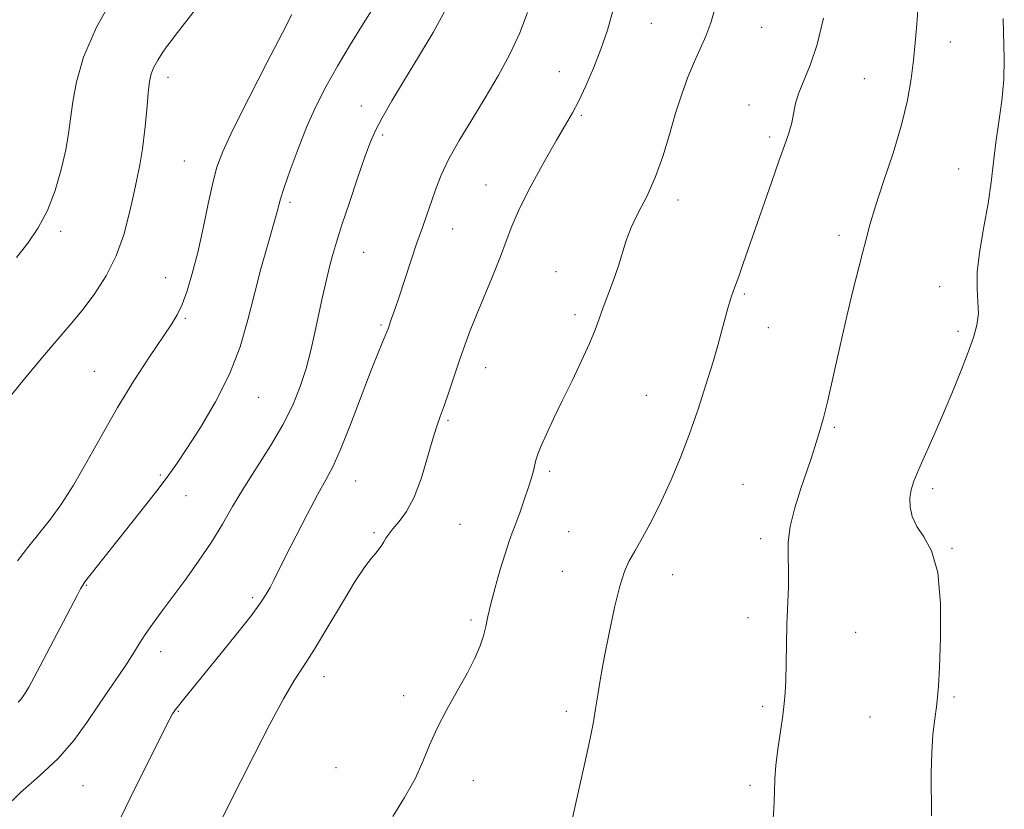
# Model space of a CAD drawing. Extents: x 2087300 to 2090200, y 324800 to 327700.
# Drawn here: x 2089587 to 2089792, y 325155 to 325319 of the extents above; entities that cross this region are included whole.
import ezdxf

# ---------------------------------------------------------------- set-up
doc = ezdxf.new("R2010")
doc.units = 0
doc.header["$MEASUREMENT"] = 0
for name, color, linetype, lineweight in [('DTM SPOT ELEVATION', 2, 'Continuous', 13), ('INDEX CONTOUR', 41, 'Continuous', 13), ('INTERMEDIATE CONTOUR', 44, 'Continuous', 0)]:
    doc.layers.add(name, color=color, linetype=linetype, lineweight=lineweight)

msp = doc.modelspace()

# ---------------------------------------------------------------- linework, layer by layer
at = {"layer": 'DTM SPOT ELEVATION'}
for p in [(2089718.32, 325317.93, 1177.1), (2089741.18, 325317.11, 1175.1), (2089780.35, 325314.1, 1171.2), (2089699.25, 325307.9, 1178.8), (2089618.11, 325306.74, 1187.5), (2089762.53, 325306.46, 1173.1), (2089658.21, 325300.77, 1182.7), (2089738.56, 325300.99, 1174.6), (2089703.81, 325298.84, 1177.8), (2089662.62, 325294.81, 1181.7), (2089742.88, 325294.35, 1174.3), (2089621.5, 325289.42, 1186.9), (2089782.08, 325287.74, 1170.6), (2089684.01, 325284.44, 1178.8), (2089723.88, 325281.3, 1175.5), (2089643.4, 325280.84, 1183.7), (2089677.1, 325275.26, 1179.3), (2089595.83, 325274.79, 1189.6), (2089757.26, 325273.97, 1172.5), (2089658.7, 325270.45, 1181.1), (2089617.57, 325265.21, 1186.8), (2089698.55, 325266.43, 1176.7), (2089778.12, 325263.33, 1170.5), (2089737.64, 325261.79, 1173.8), (2089621.71, 325256.76, 1185.8), (2089702.48, 325257.53, 1176.4), (2089662.27, 325255.39, 1180.2), (2089742.59, 325254.79, 1173.3), (2089781.93, 325254.03, 1170.4), (2089683.95, 325246.54, 1177.3), (2089602.81, 325245.75, 1186.9), (2089636.84, 325240.38, 1183.2), (2089717.3, 325240.77, 1174.9), (2089676.14, 325235.61, 1177.8), (2089756.25, 325234.17, 1171.8), (2089616.48, 325224.27, 1184.2), (2089697.24, 325225.03, 1175.7), (2089657.01, 325223.01, 1179.2), (2089737.32, 325222.3, 1172.9), (2089621.85, 325219.97, 1183.3), (2089776.69, 325221.44, 1169.6), (2089678.67, 325214.04, 1177.1), (2089660.78, 325212.29, 1178.2), (2089701.19, 325212.48, 1174.9), (2089741.02, 325211.04, 1172.4), (2089780.65, 325209.04, 1169.9), (2089699.86, 325204.29, 1174.7), (2089722.74, 325203.56, 1173.4), (2089601.18, 325201.4, 1183.9), (2089635.63, 325198.83, 1180.3), (2089680.92, 325194.18, 1176.3), (2089738.39, 325194.69, 1172.5), (2089760.67, 325191.65, 1171.1), (2089616.59, 325187.59, 1181.4), (2089650.42, 325182.41, 1177.4), (2089666.94, 325178.51, 1176.5), (2089781.11, 325178.22, 1169.8), (2089620.2, 325175.25, 1179.9), (2089700.69, 325175.24, 1174.3), (2089741.42, 325176.26, 1172.3), (2089763.66, 325174.05, 1170.8), (2089652.93, 325163.56, 1177.1), (2089681.4, 325160.84, 1175.3), (2089600.48, 325159.83, 1181.1), (2089738.77, 325159.92, 1172.3)]:
    msp.add_point(p, dxfattribs=at)
at = {"layer": 'INDEX CONTOUR'}
for points in [[(2089586.635, 325269.357, 1190), (2089589.04, 325272.366, 1190), (2089591.186, 325275.525, 1190), (2089593.063, 325279.11, 1190), (2089594.658, 325283.265, 1190), (2089595.941, 325287.621, 1190), (2089596.88, 325291.675, 1190), (2089597.484, 325295.099, 1190), (2089598.374, 325301.674, 1190), (2089599.115, 325305.826, 1190), (2089600.571, 325310.928, 1190), (2089603.224, 325317.132, 1190), (2089607.278, 325324.341, 1190)], [(2089608.256, 325153.058, 1180), (2089611.309, 325159.357, 1180), (2089614.361, 325165.527, 1180), (2089616.841, 325170.466, 1180), (2089618.335, 325173.381, 1180), (2089619.053, 325174.718, 1180), (2089619.367, 325175.23, 1180), (2089619.607, 325175.577, 1180), (2089619.954, 325176.037, 1180), (2089621.557, 325178.046, 1180), (2089628.802, 325186.936, 1180), (2089632.303, 325191.259, 1180), (2089635.32, 325195.071, 1180), (2089637.304, 325197.734, 1180), (2089638.476, 325199.521, 1180), (2089639.252, 325200.928, 1180), (2089640.017, 325202.438, 1180), (2089642.536, 325207.478, 1180), (2089644.639, 325211.617, 1180), (2089647.004, 325216.191, 1180), (2089649.172, 325220.263, 1180), (2089650.836, 325223.248, 1180), (2089652.265, 325225.955, 1180), (2089653.879, 325229.544, 1180), (2089655.955, 325234.759, 1180), (2089660.212, 325245.98, 1180), (2089661.644, 325249.631, 1180), (2089662.56, 325251.837, 1180), (2089663.114, 325253.11, 1180), (2089663.456, 325253.925, 1180), (2089663.713, 325254.607, 1180), (2089664.453, 325256.705, 1180), (2089665.102, 325258.577, 1180), (2089665.995, 325261.232, 1180), (2089668.429, 325268.617, 1180), (2089669.703, 325272.388, 1180), (2089670.846, 325275.618, 1180), (2089671.858, 325278.41, 1180), (2089672.768, 325280.995, 1180), (2089673.645, 325283.598, 1180), (2089674.724, 325286.438, 1180), (2089676.268, 325289.728, 1180), (2089678.458, 325293.61, 1180), (2089681.096, 325297.934, 1180), (2089683.889, 325302.475, 1180), (2089686.575, 325307.039, 1180), (2089689.003, 325311.547, 1180), (2089691.05, 325315.948, 1180), (2089692.637, 325320.19, 1180)], [(2089776.397, 325153.538, 1170), (2089776.37, 325162.449, 1170), (2089776.464, 325166.656, 1170), (2089776.728, 325170.435, 1170), (2089777.088, 325173.653, 1170), (2089777.434, 325176.192, 1170), (2089777.684, 325178.15, 1170), (2089777.877, 325180.48, 1170), (2089778.078, 325184.354, 1170), (2089778.292, 325190.461, 1170), (2089778.275, 325197.583, 1170), (2089777.721, 325204.024, 1170), (2089776.457, 325208.506, 1170), (2089774.844, 325211.423, 1170), (2089773.375, 325213.589, 1170), (2089772.44, 325215.66, 1170), (2089772.013, 325217.674, 1170), (2089771.961, 325219.511, 1170), (2089772.194, 325221.153, 1170), (2089772.772, 325222.974, 1170), (2089773.8, 325225.451, 1170), (2089777.174, 325233.092, 1170), (2089779.127, 325237.579, 1170), (2089780.983, 325242, 1170), (2089782.649, 325246.124, 1170), (2089784.057, 325249.76, 1170), (2089785.142, 325252.787, 1170), (2089785.857, 325255.37, 1170), (2089786.158, 325257.749, 1170), (2089786.067, 325260.176, 1170), (2089785.871, 325262.968, 1170), (2089785.92, 325266.458, 1170), (2089786.46, 325270.834, 1170), (2089787.302, 325275.713, 1170), (2089788.151, 325280.567, 1170), (2089788.786, 325284.998, 1170), (2089789.284, 325289.134, 1170), (2089789.798, 325293.234, 1170), (2089790.42, 325297.497, 1170), (2089791.028, 325301.879, 1170), (2089791.437, 325306.278, 1170), (2089791.528, 325310.603, 1170), (2089791.321, 325318.909, 1170)]]:
    msp.add_polyline3d(points, dxfattribs=at)
at = {"layer": 'INTERMEDIATE CONTOUR'}
for points in [[(2089586.995, 325177.117, 1184), (2089587.535, 325177.689, 1184), (2089587.933, 325178.208, 1184), (2089588.593, 325179.197, 1184), (2089589.198, 325180.234, 1184), (2089590.348, 325182.35, 1184), (2089592.198, 325185.859, 1184), (2089599.214, 325199.284, 1184), (2089599.938, 325200.63, 1184), (2089600.397, 325201.431, 1184), (2089600.853, 325202.086, 1184), (2089604.749, 325207.053, 1184), (2089613.491, 325218.096, 1184), (2089616.254, 325221.629, 1184), (2089618.266, 325224.292, 1184), (2089619.972, 325226.716, 1184), (2089622.011, 325229.784, 1184), (2089624.813, 325234.139, 1184), (2089627.969, 325239.462, 1184), (2089630.861, 325245.196, 1184), (2089633.028, 325250.874, 1184), (2089634.633, 325256.408, 1184), (2089635.999, 325261.805, 1184), (2089637.364, 325266.994, 1184), (2089638.642, 325271.595, 1184), (2089640.67, 325278.621, 1184), (2089640.875, 325279.392, 1184), (2089641.072, 325280.201, 1184), (2089641.447, 325281.531, 1184), (2089642.189, 325283.86, 1184), (2089643.431, 325287.478, 1184), (2089645.06, 325291.922, 1184), (2089646.898, 325296.538, 1184), (2089648.82, 325300.829, 1184), (2089650.886, 325304.913, 1184), (2089653.211, 325309.063, 1184), (2089655.845, 325313.456, 1184), (2089658.586, 325317.861, 1184), (2089661.169, 325321.954, 1184)], [(2089743.398, 325150.169, 1172), (2089743.7, 325154.956, 1172), (2089743.844, 325158.486, 1172), (2089743.94, 325161.237, 1172), (2089744.144, 325164.025, 1172), (2089744.561, 325167.428, 1172), (2089745.089, 325171.074, 1172), (2089745.575, 325174.354, 1172), (2089745.901, 325176.871, 1172), (2089746.088, 325179.078, 1172), (2089746.191, 325181.641, 1172), (2089746.337, 325189.062, 1172), (2089746.448, 325193.266, 1172), (2089746.748, 325201.04, 1172), (2089746.788, 325204.404, 1172), (2089746.704, 325207.399, 1172), (2089746.719, 325210.337, 1172), (2089747.117, 325213.606, 1172), (2089748.077, 325217.439, 1172), (2089749.356, 325221.441, 1172), (2089750.603, 325225.063, 1172), (2089751.549, 325227.893, 1172), (2089752.241, 325230.078, 1172), (2089753.367, 325233.72, 1172), (2089754.038, 325236.115, 1172), (2089754.935, 325239.741, 1172), (2089756.123, 325244.977, 1172), (2089757.49, 325251.123, 1172), (2089758.875, 325257.208, 1172), (2089760.14, 325262.443, 1172), (2089762.13, 325270.265, 1172), (2089762.849, 325273.183, 1172), (2089763.637, 325276.169, 1172), (2089764.797, 325279.985, 1172), (2089766.501, 325285.129, 1172), (2089768.445, 325291.042, 1172), (2089770.194, 325296.895, 1172), (2089771.42, 325302.028, 1172), (2089772.191, 325306.444, 1172), (2089772.68, 325310.31, 1172), (2089773.041, 325313.88, 1172), (2089773.364, 325317.755, 1172), (2089773.723, 325322.622, 1172)], [(2089584.101, 325155.063, 1182), (2089587.467, 325158.413, 1182), (2089591.412, 325161.875, 1182), (2089595.275, 325165.478, 1182), (2089598.54, 325169.218, 1182), (2089601.269, 325172.959, 1182), (2089603.672, 325176.532, 1182), (2089605.907, 325179.791, 1182), (2089607.923, 325182.688, 1182), (2089609.621, 325185.199, 1182), (2089610.962, 325187.339, 1182), (2089612.122, 325189.274, 1182), (2089613.344, 325191.209, 1182), (2089614.838, 325193.335, 1182), (2089616.689, 325195.823, 1182), (2089618.953, 325198.829, 1182), (2089621.622, 325202.429, 1182), (2089624.44, 325206.374, 1182), (2089627.089, 325210.331, 1182), (2089629.359, 325214.068, 1182), (2089631.478, 325217.744, 1182), (2089633.784, 325221.619, 1182), (2089639.338, 325230.3, 1182), (2089641.929, 325234.666, 1182), (2089643.969, 325238.758, 1182), (2089645.513, 325242.625, 1182), (2089646.712, 325246.378, 1182), (2089647.696, 325250.103, 1182), (2089648.545, 325253.79, 1182), (2089650.088, 325260.915, 1182), (2089650.83, 325264.201, 1182), (2089651.534, 325267.154, 1182), (2089652.216, 325269.778, 1182), (2089653.03, 325272.564, 1182), (2089654.162, 325276.122, 1182), (2089655.71, 325280.793, 1182), (2089657.418, 325285.84, 1182), (2089658.941, 325290.25, 1182), (2089660.065, 325293.343, 1182), (2089661.096, 325295.724, 1182), (2089662.474, 325298.324, 1182), (2089664.526, 325301.863, 1182), (2089667.135, 325306.209, 1182), (2089670.072, 325311.022, 1182), (2089673.106, 325316.046, 1182), (2089675.994, 325321.384, 1182)], [(2089584.528, 325239.494, 1188), (2089588.316, 325244.18, 1188), (2089592.042, 325248.668, 1188), (2089597.76, 325255.327, 1188), (2089600.228, 325258.33, 1188), (2089602.772, 325261.729, 1188), (2089605.229, 325265.551, 1188), (2089607.337, 325269.717, 1188), (2089608.906, 325274.106, 1188), (2089610.035, 325278.416, 1188), (2089610.897, 325282.3, 1188), (2089611.635, 325285.559, 1188), (2089612.279, 325288.586, 1188), (2089612.832, 325291.923, 1188), (2089613.298, 325295.898, 1188), (2089613.682, 325300.001, 1188), (2089613.994, 325303.507, 1188), (2089614.261, 325305.899, 1188), (2089614.596, 325307.495, 1188), (2089615.133, 325308.818, 1188), (2089615.95, 325310.269, 1188), (2089616.908, 325311.753, 1188), (2089617.809, 325313.051, 1188), (2089618.575, 325314.097, 1188), (2089619.586, 325315.415, 1188), (2089624.18, 325321.339, 1188)], [(2089629.261, 325152.971, 1178), (2089633.2, 325160.737, 1178), (2089636.04, 325166.366, 1178), (2089639.149, 325172.453, 1178), (2089642.007, 325177.807, 1178), (2089644.261, 325181.628, 1178), (2089646.247, 325184.681, 1178), (2089648.466, 325188.123, 1178), (2089651.25, 325192.735, 1178), (2089654.251, 325197.802, 1178), (2089656.937, 325202.234, 1178), (2089658.912, 325205.21, 1178), (2089660.259, 325206.984, 1178), (2089661.185, 325208.078, 1178), (2089661.873, 325208.936, 1178), (2089662.41, 325209.693, 1178), (2089662.855, 325210.41, 1178), (2089663.291, 325211.152, 1178), (2089663.862, 325212.018, 1178), (2089664.736, 325213.117, 1178), (2089666.018, 325214.583, 1178), (2089667.563, 325216.67, 1178), (2089669.165, 325219.659, 1178), (2089670.645, 325223.642, 1178), (2089671.938, 325227.951, 1178), (2089673, 325231.73, 1178), (2089673.825, 325234.392, 1178), (2089674.55, 325236.425, 1178), (2089675.343, 325238.587, 1178), (2089676.329, 325241.436, 1178), (2089678.568, 325248.093, 1178), (2089679.639, 325251.181, 1178), (2089680.771, 325254.245, 1178), (2089682.125, 325257.648, 1178), (2089685.531, 325265.762, 1178), (2089687.067, 325269.592, 1178), (2089688.228, 325272.79, 1178), (2089689.37, 325275.863, 1178), (2089690.979, 325279.519, 1178), (2089693.36, 325284.197, 1178), (2089696.111, 325289.229, 1178), (2089698.641, 325293.679, 1178), (2089700.522, 325296.893, 1178), (2089701.95, 325299.363, 1178), (2089703.278, 325301.865, 1178), (2089704.773, 325304.999, 1178), (2089706.362, 325308.666, 1178), (2089707.884, 325312.588, 1178), (2089709.214, 325316.547, 1178), (2089710.373, 325320.565, 1178)], [(2089664.709, 325153.463, 1176), (2089667.159, 325157.359, 1176), (2089669.319, 325161.243, 1176), (2089670.942, 325164.809, 1176), (2089672.318, 325168.227, 1176), (2089673.875, 325171.778, 1176), (2089675.903, 325175.641, 1176), (2089678.137, 325179.568, 1176), (2089680.184, 325183.199, 1176), (2089681.73, 325186.26, 1176), (2089682.802, 325188.796, 1176), (2089683.513, 325190.935, 1176), (2089683.991, 325192.852, 1176), (2089684.426, 325194.914, 1176), (2089685.025, 325197.535, 1176), (2089685.924, 325200.946, 1176), (2089686.982, 325204.642, 1176), (2089687.987, 325207.937, 1176), (2089688.792, 325210.352, 1176), (2089689.487, 325212.253, 1176), (2089690.227, 325214.215, 1176), (2089691.114, 325216.647, 1176), (2089692.045, 325219.298, 1176), (2089692.865, 325221.75, 1176), (2089693.462, 325223.682, 1176), (2089693.868, 325225.152, 1176), (2089694.404, 325227.361, 1176), (2089694.779, 325228.578, 1176), (2089695.451, 325230.292, 1176), (2089696.549, 325232.752, 1176), (2089698.042, 325235.913, 1176), (2089699.854, 325239.66, 1176), (2089701.876, 325243.812, 1176), (2089703.86, 325247.943, 1176), (2089705.517, 325251.564, 1176), (2089706.663, 325254.355, 1176), (2089707.5, 325256.658, 1176), (2089708.33, 325258.983, 1176), (2089710.503, 325264.678, 1176), (2089711.53, 325267.611, 1176), (2089713.104, 325272.898, 1176), (2089714.135, 325275.604, 1176), (2089715.615, 325278.619, 1176), (2089717.367, 325282.038, 1176), (2089719.125, 325285.934, 1176), (2089720.681, 325290.307, 1176), (2089722.064, 325294.878, 1176), (2089723.362, 325299.298, 1176), (2089724.647, 325303.281, 1176), (2089725.926, 325306.804, 1176), (2089727.192, 325309.906, 1176), (2089728.429, 325312.663, 1176), (2089729.596, 325315.293, 1176), (2089730.646, 325318.052, 1176), (2089731.549, 325321.138, 1176)], [(2089586.854, 325206.44, 1186), (2089589.206, 325209.476, 1186), (2089591.506, 325212.314, 1186), (2089593.738, 325215.133, 1186), (2089596.017, 325218.283, 1186), (2089598.489, 325222.155, 1186), (2089601.268, 325227.002, 1186), (2089604.331, 325232.521, 1186), (2089607.62, 325238.267, 1186), (2089611.026, 325243.807, 1186), (2089614.238, 325248.741, 1186), (2089618.738, 325255.417, 1186), (2089619.998, 325257.493, 1186), (2089621.006, 325259.634, 1186), (2089622.037, 325262.442, 1186), (2089623.126, 325266.034, 1186), (2089624.247, 325270.404, 1186), (2089625.37, 325275.429, 1186), (2089626.434, 325280.491, 1186), (2089627.373, 325284.854, 1186), (2089628.224, 325288.131, 1186), (2089629.43, 325291.334, 1186), (2089631.539, 325295.824, 1186), (2089634.838, 325302.42, 1186), (2089638.59, 325309.771, 1186), (2089641.799, 325315.984, 1186), (2089643.784, 325319.745, 1186)], [(2089700.862, 325148.161, 1174), (2089704.785, 325165.798, 1174), (2089705.684, 325169.982, 1174), (2089706.304, 325173.086, 1174), (2089706.774, 325175.779, 1174), (2089707.222, 325178.664, 1174), (2089707.769, 325182.089, 1174), (2089708.523, 325186.335, 1174), (2089709.55, 325191.477, 1174), (2089710.709, 325196.763, 1174), (2089711.813, 325201.233, 1174), (2089712.746, 325204.234, 1174), (2089713.682, 325206.351, 1174), (2089714.871, 325208.475, 1174), (2089716.486, 325211.316, 1174), (2089718.409, 325214.856, 1174), (2089720.448, 325218.894, 1174), (2089722.441, 325223.262, 1174), (2089724.364, 325227.911, 1174), (2089726.221, 325232.822, 1174), (2089728.004, 325237.923, 1174), (2089729.645, 325242.93, 1174), (2089731.058, 325247.509, 1174), (2089732.184, 325251.384, 1174), (2089733.049, 325254.534, 1174), (2089734.203, 325258.84, 1174), (2089734.6, 325260.219, 1174), (2089734.951, 325261.317, 1174), (2089735.318, 325262.344, 1174), (2089735.79, 325263.606, 1174), (2089736.459, 325265.436, 1174), (2089737.401, 325268.095, 1174), (2089743.292, 325285.127, 1174), (2089744.773, 325289.333, 1174), (2089745.953, 325292.611, 1174), (2089746.829, 325295.145, 1174), (2089747.432, 325297.274, 1174), (2089748.234, 325301.353, 1174), (2089748.885, 325303.557, 1174), (2089751.295, 325309.246, 1174), (2089752.71, 325313.518, 1174), (2089754.004, 325319.026, 1174)]]:
    msp.add_polyline3d(points, dxfattribs=at)

doc.saveas('drawing.dxf')
